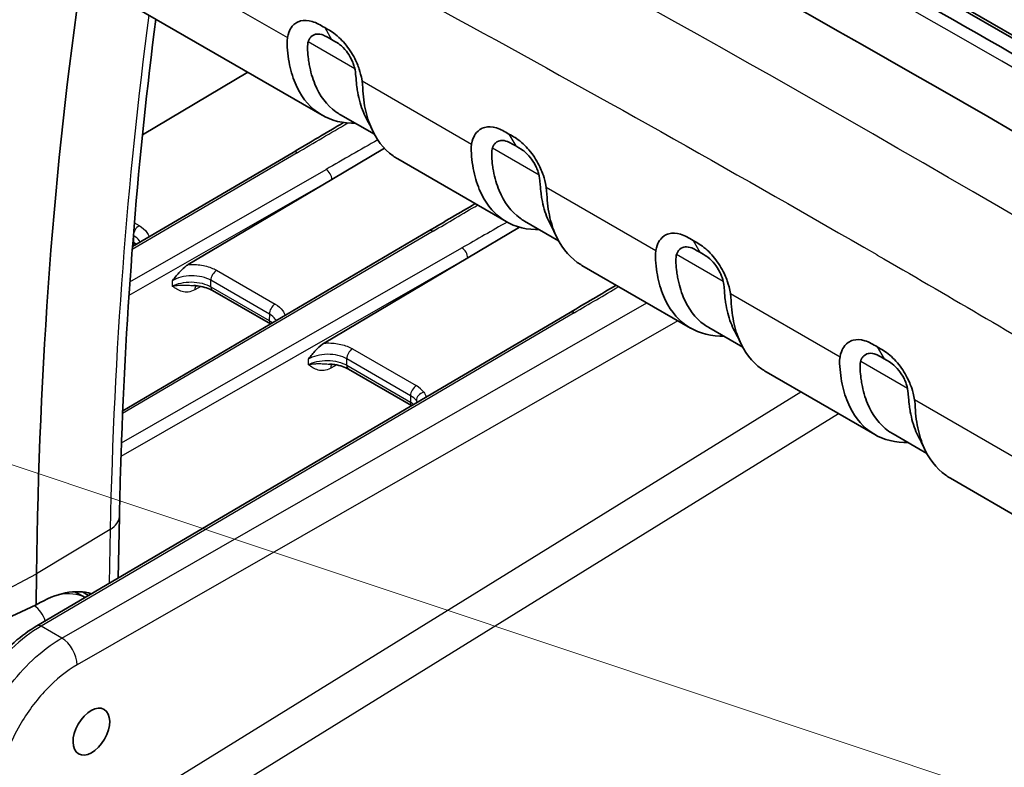
# Model space of a CAD drawing. Units: millimetres. Extents: x 94 to 6947, y 52 to 3143.
# Drawn here: x 1872 to 1964, y 1109 to 1178 of the extents above; entities that cross this region are included whole.
import ezdxf

# ---------------------------------------------------------------- set-up
doc = ezdxf.new("R2010")
doc.units = ezdxf.units.MM
doc.header["$LTSCALE"] = 6.5
doc.layers.add('Symbol (TK)', color=100, linetype='Continuous', lineweight=18, true_color=0x00ff3f)
doc.layers.add('Visible (ISO)', color=7, linetype='Continuous', lineweight=35)
doc.layers.add('Visible Narrow (ISO)', color=7, linetype='Continuous', lineweight=25)

# ---------------------------------------------------------------- blocks, each defined once
blk = doc.blocks.new('バルーン6')
at = {"layer": 'Symbol (TK)', "color": 100, "true_color": 0x00ff40}
blk.add_line((306.509, 168.737), (259.4, 184.452), dxfattribs=at)

msp = doc.modelspace()

# ---------------------------------------------------------------- linework, layer by layer
at = {"layer": 'Visible (ISO)'}
for p, q in [((2135.077, 1078.269), (1952.93, 1183.431)), ((1877.551, 1182.612), (1900.485, 1169.371)), ((1954.092, 1182.471), (2133.652, 1078.803)), ((1893.598, 1173.347), (1883.849, 1167.57)), ((1905.326, 1167.603), (1902.186, 1169.416)), ((1883.073, 1167.11), (1883.072, 1167.11)), ((1882.921, 1157.206), (1897.79, 1165.934)), ((1901.387, 1163.427), (1906.255, 1166.311)), ((1907.493, 1165.325), (1917.547, 1159.52)), ((1888.087, 1155.546), (1901.387, 1163.427)), ((1922.389, 1157.752), (1919.249, 1159.565)), ((1882.015, 1142.016), (1910.379, 1158.666)), ((1913.976, 1156.159), (1918.776, 1159.004)), ((1882.214, 1157.832), (1882.214, 1157.832)), ((1882.126, 1156.739), (1882.126, 1156.739)), ((1883.108, 1157.315), (1882.937, 1157.414)), ((1900.675, 1148.278), (1913.976, 1156.159)), ((1924.556, 1155.474), (1934.61, 1149.669)), ((1889.2, 1153.847), (1889.2, 1153.847)), ((1895.697, 1150.047), (1890.343, 1153.138)), ((1923.452, 1151.118), (1874.074, 1122.112)), ((1939.451, 1147.901), (1936.311, 1149.714)), ((1901.789, 1146.579), (1901.789, 1146.579)), ((1908.775, 1142.496), (1902.932, 1145.87)), ((1941.618, 1145.623), (1951.672, 1139.818)), ((1881.194, 1141.534), (1881.194, 1141.534)), ((1953.374, 1139.863), (1956.514, 1138.05)), ((1968.735, 1129.967), (1958.681, 1135.772)), ((1881.582, 1126.522), (1881.703, 1132.214)), ((1874.012, 1124.048), (1874.043, 1126.918)), ((1877.566, 1125.26), (1878.534, 1124.732)), ((1877.83, 1125.266), (1877.827, 1125.118)), ((1878.277, 1125.245), (1878.847, 1124.916)), ((1874.012, 1124.048), (1866.743, 1120.663))]:
    msp.add_line(p, q, dxfattribs=at)
for centre, major_axis, ratio, start_param, end_param in [((1943.964, -500.246), (996.531, -1770.861), 0.584609, 2.310972, 2.414232), ((2221.782, 926.15), (-241.177, 428.578), 0.584609, 0.649361, 0.791806), ((1873.9, 1113.793), (5.929, 10.989), 0.556616, 0.10992, 0.756689)]:
    msp.add_ellipse(centre, major_axis=major_axis, ratio=ratio, start_param=start_param, end_param=end_param, dxfattribs=at)
msp.add_ellipse((1879.108, 1112.309), major_axis=(1.191, 2.062), ratio=0.587427, dxfattribs=at)
for points, knots in [([(1895.806, 1212.413), (1919.42, 1200.23), (1943.054, 1187.349), (1992.922, 1158.721), (2019.168, 1142.803), (2045.347, 1126.077)], [0, 0, 0, 0, 10.002892, 10.002892, 21.126623, 21.126623, 21.126623, 21.126623]), ([(1885.084, 1178.263), (1883.455, 1165.646), (1882.392, 1152.604), (1881.82, 1136.905), (1881.753, 1134.564), (1881.703, 1132.214)], [1.369724, 1.369724, 1.369724, 1.369724, 6.274811, 6.274811, 7.129634, 7.129634, 7.129634, 7.129634]), ([(1897.274, 1176.551), (1897.346, 1176.931), (1897.448, 1177.172), (1897.627, 1177.499), (1897.783, 1177.727), (1898.174, 1177.99), (1898.327, 1178.057), (1898.814, 1178.181), (1899.177, 1178.164), (1899.999, 1177.922), (1900.328, 1177.711), (1900.727, 1177.48)], [0.000001, 0.000001, 0.000001, 0.000001, 0.157589, 0.157589, 0.3251359, 0.3251359, 0.4150247, 0.4150247, 0.5932681, 0.5932681, 0.7949455, 0.7949455, 0.7949455, 0.7949455]), ([(1899.193, 1176.169), (1899.196, 1176.181), (1899.2, 1176.193), (1899.208, 1176.216), (1899.212, 1176.227), (1899.224, 1176.261), (1899.233, 1176.283), (1899.262, 1176.349), (1899.284, 1176.391), (1899.356, 1176.512), (1899.413, 1176.584), (1899.669, 1176.826), (1899.873, 1176.866), (1900.172, 1176.899), (1900.389, 1176.865), (1900.76, 1176.726), (1900.872, 1176.661), (1901.356, 1176.382)], [-0.775865, -0.775865, -0.775865, -0.775865, -0.7693824, -0.7693824, -0.7628127, -0.7628127, -0.7495253, -0.7495253, -0.7224269, -0.7224269, -0.6666992, -0.6666992, -0.5010353, -0.5010353, -0.2053001, -0.2053001, 0, 0, 0, 0]), ([(1904.181, 1172.564), (1904.109, 1173.026), (1904.007, 1173.385), (1903.828, 1173.919), (1903.671, 1174.327), (1903.28, 1175.042), (1903.128, 1175.285), (1902.641, 1175.971), (1902.278, 1176.373), (1901.456, 1177.081), (1901.127, 1177.249), (1900.727, 1177.48)], [0.000001, 0.000001, 0.000001, 0.000001, 0.157589, 0.157589, 0.3251359, 0.3251359, 0.4150247, 0.4150247, 0.5932681, 0.5932681, 0.7949455, 0.7949455, 0.7949455, 0.7949455]), ([(1897.274, 1176.551), (1897.2, 1176.155), (1897.246, 1175.743), (1897.309, 1175.016), (1897.358, 1174.647), (1897.55, 1173.593), (1897.738, 1172.946), (1898.466, 1171.2), (1899.166, 1170.284), (1900.946, 1169.011), (1902.012, 1168.667), (1903.312, 1168.631), (1903.426, 1168.631), (1903.541, 1168.633)], [-0.1424914, -0.1424914, -0.1424914, -0.1424914, -0.1342792, -0.1342792, -0.1253189, -0.1253189, -0.1077387, -0.1077387, -0.073227, -0.073227, -0.0386144, -0.0386144, -0.0353194, -0.0353194, -0.0353194, -0.0353194]), ([(1899.193, 1176.169), (1899.173, 1176.103), (1899.116, 1175.91), (1899.149, 1175.113), (1899.178, 1174.843), (1899.238, 1174.407), (1899.265, 1174.237), (1899.414, 1173.414), (1899.59, 1172.804), (1900.271, 1171.159), (1900.926, 1170.295), (1901.897, 1169.593), (1902.039, 1169.5), (1902.186, 1169.416)], [-2.252768, -2.252768, -2.252768, -2.252768, -2.055456, -2.055456, -1.953554, -1.953554, -1.885363, -1.885363, -1.614231, -1.614231, -1.082214, -1.082214, -0.994019, -0.994019, -0.994019, -0.994019]), ([(1901.356, 1176.382), (1901.84, 1176.103), (1901.952, 1176.038), (1902.323, 1175.748), (1902.54, 1175.532), (1902.839, 1175.154), (1903.043, 1174.878), (1903.299, 1174.341), (1903.356, 1174.203), (1903.428, 1173.998), (1903.45, 1173.931), (1903.479, 1173.832), (1903.488, 1173.8), (1903.5, 1173.751), (1903.504, 1173.735), (1903.512, 1173.703), (1903.516, 1173.688), (1903.519, 1173.671)], [0, 0, 0, 0, 0.2053001, 0.2053001, 0.5010353, 0.5010353, 0.6666992, 0.6666992, 0.7224269, 0.7224269, 0.7495253, 0.7495253, 0.7628127, 0.7628127, 0.7693824, 0.7693824, 0.775865, 0.775865, 0.775865, 0.775865]), ([(1903.519, 1173.671), (1903.539, 1173.582), (1903.581, 1173.333), (1903.648, 1172.516), (1903.671, 1172.249), (1903.726, 1171.816), (1903.752, 1171.646), (1903.899, 1170.824), (1904.075, 1170.215), (1904.413, 1169.401), (1904.532, 1169.155), (1904.662, 1168.923)], [-0.3342398, -0.3342398, -0.3342398, -0.3342398, -0.3054895, -0.3054895, -0.2906413, -0.2906413, -0.2807053, -0.2807053, -0.2411986, -0.2411986, -0.222859, -0.222859, -0.222859, -0.222859]), ([(1904.181, 1172.564), (1904.255, 1172.082), (1904.249, 1171.7), (1904.311, 1170.973), (1904.359, 1170.605), (1904.55, 1169.552), (1904.737, 1168.905), (1905.468, 1167.158), (1906.174, 1166.238), (1907.203, 1165.502), (1907.346, 1165.41), (1907.493, 1165.325)], [-0.14249136, -0.14249136, -0.14249136, -0.14249136, -0.13427925, -0.13427925, -0.12531889, -0.12531889, -0.10773874, -0.10773874, -0.07322701, -0.07322701, -0.06782328, -0.06782328, -0.06782328, -0.06782328]), ([(1914.337, 1166.7), (1914.408, 1167.08), (1914.51, 1167.321), (1914.689, 1167.648), (1914.846, 1167.876), (1915.237, 1168.139), (1915.389, 1168.206), (1915.876, 1168.33), (1916.239, 1168.313), (1917.062, 1168.071), (1917.39, 1167.86), (1917.79, 1167.629)], [0.000001, 0.000001, 0.000001, 0.000001, 0.157589, 0.157589, 0.3251358, 0.3251358, 0.4150247, 0.4150247, 0.5932679, 0.5932679, 0.7949454, 0.7949454, 0.7949454, 0.7949454]), ([(1921.243, 1162.713), (1921.172, 1163.175), (1921.07, 1163.534), (1920.891, 1164.068), (1920.734, 1164.476), (1920.343, 1165.191), (1920.19, 1165.434), (1919.704, 1166.12), (1919.341, 1166.522), (1918.518, 1167.23), (1918.19, 1167.398), (1917.79, 1167.629)], [0.000001, 0.000001, 0.000001, 0.000001, 0.157589, 0.157589, 0.3251358, 0.3251358, 0.4150247, 0.4150247, 0.5932679, 0.5932679, 0.7949454, 0.7949454, 0.7949454, 0.7949454]), ([(1914.337, 1166.7), (1914.262, 1166.304), (1914.308, 1165.892), (1914.371, 1165.165), (1914.42, 1164.796), (1914.613, 1163.742), (1914.801, 1163.095), (1915.529, 1161.349), (1916.229, 1160.433), (1918.008, 1159.16), (1919.075, 1158.816), (1920.375, 1158.78), (1920.489, 1158.78), (1920.604, 1158.782)], [-0.1424914, -0.1424914, -0.1424914, -0.1424914, -0.1342793, -0.1342793, -0.1253189, -0.1253189, -0.1077388, -0.1077388, -0.073227, -0.073227, -0.0386144, -0.0386144, -0.0353194, -0.0353194, -0.0353194, -0.0353194]), ([(1916.255, 1166.318), (1916.259, 1166.33), (1916.262, 1166.342), (1916.27, 1166.365), (1916.274, 1166.376), (1916.287, 1166.41), (1916.296, 1166.432), (1916.325, 1166.498), (1916.346, 1166.54), (1916.419, 1166.661), (1916.476, 1166.733), (1916.731, 1166.975), (1916.936, 1167.015), (1917.235, 1167.048), (1917.451, 1167.014), (1917.822, 1166.875), (1917.935, 1166.81), (1918.419, 1166.531)], [-0.775865, -0.775865, -0.775865, -0.775865, -0.7693824, -0.7693824, -0.7628127, -0.7628127, -0.7495253, -0.7495253, -0.7224269, -0.7224269, -0.6666992, -0.6666992, -0.5010353, -0.5010353, -0.2053001, -0.2053001, 0, 0, 0, 0]), ([(1916.255, 1166.318), (1916.235, 1166.252), (1916.178, 1166.059), (1916.212, 1165.262), (1916.241, 1164.992), (1916.301, 1164.556), (1916.327, 1164.386), (1916.476, 1163.563), (1916.652, 1162.953), (1917.334, 1161.308), (1917.989, 1160.444), (1918.959, 1159.742), (1919.102, 1159.649), (1919.249, 1159.565)], [-2.252768, -2.252768, -2.252768, -2.252768, -2.055456, -2.055456, -1.953554, -1.953554, -1.885363, -1.885363, -1.614231, -1.614231, -1.082214, -1.082214, -0.994019, -0.994019, -0.994019, -0.994019]), ([(1918.419, 1166.531), (1918.902, 1166.252), (1919.015, 1166.187), (1919.386, 1165.897), (1919.602, 1165.681), (1919.901, 1165.303), (1920.106, 1165.027), (1920.361, 1164.49), (1920.418, 1164.352), (1920.491, 1164.147), (1920.512, 1164.08), (1920.541, 1163.981), (1920.55, 1163.948), (1920.563, 1163.9), (1920.567, 1163.884), (1920.575, 1163.852), (1920.578, 1163.836), (1920.582, 1163.82)], [0, 0, 0, 0, 0.2053001, 0.2053001, 0.5010353, 0.5010353, 0.6666992, 0.6666992, 0.7224269, 0.7224269, 0.7495253, 0.7495253, 0.7628127, 0.7628127, 0.7693824, 0.7693824, 0.775865, 0.775865, 0.775865, 0.775865]), ([(1920.582, 1163.82), (1920.602, 1163.731), (1920.643, 1163.482), (1920.711, 1162.664), (1920.734, 1162.398), (1920.788, 1161.965), (1920.815, 1161.795), (1920.962, 1160.973), (1921.137, 1160.364), (1921.475, 1159.55), (1921.594, 1159.304), (1921.724, 1159.072)], [-0.3342398, -0.3342398, -0.3342398, -0.3342398, -0.3054895, -0.3054895, -0.2906413, -0.2906413, -0.2807053, -0.2807053, -0.2411986, -0.2411986, -0.222859, -0.222859, -0.222859, -0.222859]), ([(1921.243, 1162.713), (1921.317, 1162.231), (1921.311, 1161.849), (1921.373, 1161.122), (1921.422, 1160.754), (1921.612, 1159.701), (1921.8, 1159.054), (1922.531, 1157.307), (1923.236, 1156.387), (1924.265, 1155.651), (1924.408, 1155.559), (1924.556, 1155.474)], [-0.14249137, -0.14249137, -0.14249137, -0.14249137, -0.13427927, -0.13427927, -0.12531891, -0.12531891, -0.10773876, -0.10773876, -0.07322702, -0.07322702, -0.06782329, -0.06782329, -0.06782329, -0.06782329]), ([(1931.399, 1156.849), (1931.471, 1157.229), (1931.573, 1157.47), (1931.752, 1157.797), (1931.908, 1158.025), (1932.299, 1158.288), (1932.452, 1158.354), (1932.939, 1158.479), (1933.302, 1158.462), (1934.124, 1158.22), (1934.453, 1158.009), (1934.852, 1157.778)], [0.000001, 0.000001, 0.000001, 0.000001, 0.157589, 0.157589, 0.3251358, 0.3251358, 0.4150246, 0.4150246, 0.5932678, 0.5932678, 0.7949452, 0.7949452, 0.7949452, 0.7949452]), ([(1938.306, 1152.862), (1938.234, 1153.324), (1938.132, 1153.683), (1937.953, 1154.217), (1937.796, 1154.625), (1937.405, 1155.34), (1937.253, 1155.583), (1936.766, 1156.269), (1936.403, 1156.671), (1935.581, 1157.379), (1935.252, 1157.547), (1934.852, 1157.778)], [0.000001, 0.000001, 0.000001, 0.000001, 0.157589, 0.157589, 0.3251358, 0.3251358, 0.4150246, 0.4150246, 0.5932678, 0.5932678, 0.7949452, 0.7949452, 0.7949452, 0.7949452]), ([(1931.399, 1156.849), (1931.325, 1156.453), (1931.371, 1156.041), (1931.434, 1155.314), (1931.483, 1154.945), (1931.675, 1153.891), (1931.863, 1153.244), (1932.591, 1151.498), (1933.291, 1150.582), (1935.071, 1149.309), (1936.137, 1148.965), (1937.437, 1148.929), (1937.551, 1148.929), (1937.666, 1148.931)], [-0.1424914, -0.1424914, -0.1424914, -0.1424914, -0.1342793, -0.1342793, -0.1253189, -0.1253189, -0.1077388, -0.1077388, -0.073227, -0.073227, -0.0386144, -0.0386144, -0.0353195, -0.0353195, -0.0353195, -0.0353195]), ([(1933.318, 1156.467), (1933.321, 1156.479), (1933.325, 1156.491), (1933.333, 1156.513), (1933.337, 1156.525), (1933.349, 1156.559), (1933.358, 1156.581), (1933.387, 1156.647), (1933.409, 1156.689), (1933.481, 1156.81), (1933.538, 1156.882), (1933.794, 1157.124), (1933.998, 1157.164), (1934.297, 1157.197), (1934.514, 1157.163), (1934.885, 1157.024), (1934.997, 1156.959), (1935.481, 1156.68)], [-0.775865, -0.775865, -0.775865, -0.775865, -0.7693824, -0.7693824, -0.7628127, -0.7628127, -0.7495253, -0.7495253, -0.7224269, -0.7224269, -0.6666992, -0.6666992, -0.5010353, -0.5010353, -0.2053001, -0.2053001, 0, 0, 0, 0]), ([(1935.481, 1156.68), (1935.965, 1156.4), (1936.077, 1156.336), (1936.448, 1156.046), (1936.665, 1155.83), (1936.964, 1155.452), (1937.168, 1155.176), (1937.424, 1154.639), (1937.481, 1154.501), (1937.553, 1154.296), (1937.575, 1154.229), (1937.604, 1154.13), (1937.613, 1154.097), (1937.625, 1154.049), (1937.629, 1154.033), (1937.637, 1154.001), (1937.641, 1153.985), (1937.644, 1153.969)], [0, 0, 0, 0, 0.2053001, 0.2053001, 0.5010353, 0.5010353, 0.6666992, 0.6666992, 0.7224269, 0.7224269, 0.7495253, 0.7495253, 0.7628127, 0.7628127, 0.7693824, 0.7693824, 0.775865, 0.775865, 0.775865, 0.775865]), ([(1933.318, 1156.467), (1933.298, 1156.401), (1933.241, 1156.208), (1933.274, 1155.411), (1933.303, 1155.141), (1933.363, 1154.705), (1933.389, 1154.535), (1933.539, 1153.712), (1933.715, 1153.102), (1934.396, 1151.457), (1935.051, 1150.593), (1936.022, 1149.891), (1936.164, 1149.798), (1936.311, 1149.714)], [-2.252768, -2.252768, -2.252768, -2.252768, -2.055456, -2.055456, -1.953554, -1.953554, -1.885363, -1.885363, -1.614231, -1.614231, -1.082214, -1.082214, -0.994019, -0.994019, -0.994019, -0.994019]), ([(1886.605, 1154.045), (1886.621, 1154.065), (1886.637, 1154.085), (1886.851, 1154.35), (1887.078, 1154.628), (1887.493, 1155.074), (1887.709, 1155.285), (1887.986, 1155.483), (1888.036, 1155.516), (1888.087, 1155.546)], [-0.0078401, -0.0078401, -0.0078401, -0.0078401, 0, 0, 0.0966037, 0.0966037, 0.1712177, 0.1712177, 0.1877258, 0.1877258, 0.1877258, 0.1877258]), ([(1937.644, 1153.969), (1937.664, 1153.88), (1937.706, 1153.631), (1937.773, 1152.813), (1937.796, 1152.547), (1937.851, 1152.114), (1937.877, 1151.944), (1938.024, 1151.122), (1938.2, 1150.513), (1938.538, 1149.699), (1938.657, 1149.453), (1938.787, 1149.221)], [-0.3342398, -0.3342398, -0.3342398, -0.3342398, -0.3054895, -0.3054895, -0.2906414, -0.2906414, -0.2807053, -0.2807053, -0.2411987, -0.2411987, -0.222859, -0.222859, -0.222859, -0.222859]), ([(1890.343, 1153.138), (1890.186, 1153.229), (1889.996, 1153.314), (1889.568, 1153.457), (1889.323, 1153.516), (1888.914, 1153.577), (1888.754, 1153.594), (1888.593, 1153.602)], [0, 0, 0, 0, 0.0745286, 0.0745286, 0.1531823, 0.1531823, 0.2016352, 0.2016352, 0.2016352, 0.2016352]), ([(1938.306, 1152.862), (1938.38, 1152.38), (1938.373, 1151.998), (1938.436, 1151.271), (1938.484, 1150.903), (1938.675, 1149.85), (1938.862, 1149.203), (1939.593, 1147.456), (1940.299, 1146.536), (1941.327, 1145.8), (1941.471, 1145.708), (1941.618, 1145.623)], [-0.14249139, -0.14249139, -0.14249139, -0.14249139, -0.13427928, -0.13427928, -0.12531892, -0.12531892, -0.10773877, -0.10773877, -0.07322703, -0.07322703, -0.0678233, -0.0678233, -0.0678233, -0.0678233]), ([(1948.462, 1146.998), (1948.533, 1147.378), (1948.635, 1147.619), (1948.814, 1147.946), (1948.971, 1148.174), (1949.362, 1148.437), (1949.514, 1148.503), (1950.001, 1148.628), (1950.364, 1148.611), (1951.187, 1148.369), (1951.515, 1148.158), (1951.915, 1147.927)], [0.000001, 0.000001, 0.000001, 0.000001, 0.157589, 0.157589, 0.3251358, 0.3251358, 0.4150245, 0.4150245, 0.5932677, 0.5932677, 0.7949451, 0.7949451, 0.7949451, 0.7949451]), ([(1899.193, 1146.777), (1899.209, 1146.797), (1899.225, 1146.817), (1899.439, 1147.082), (1899.666, 1147.36), (1900.081, 1147.806), (1900.297, 1148.017), (1900.574, 1148.215), (1900.625, 1148.248), (1900.675, 1148.278)], [-0.0078401, -0.0078401, -0.0078401, -0.0078401, 0, 0, 0.0966037, 0.0966037, 0.1712177, 0.1712177, 0.1877258, 0.1877258, 0.1877258, 0.1877258]), ([(1955.368, 1143.011), (1955.297, 1143.473), (1955.195, 1143.832), (1955.015, 1144.366), (1954.859, 1144.774), (1954.468, 1145.489), (1954.315, 1145.732), (1953.829, 1146.418), (1953.466, 1146.82), (1952.643, 1147.528), (1952.315, 1147.696), (1951.915, 1147.927)], [0.000001, 0.000001, 0.000001, 0.000001, 0.157589, 0.157589, 0.3251358, 0.3251358, 0.4150245, 0.4150245, 0.5932677, 0.5932677, 0.7949451, 0.7949451, 0.7949451, 0.7949451]), ([(1948.462, 1146.998), (1948.387, 1146.602), (1948.433, 1146.19), (1948.496, 1145.463), (1948.545, 1145.094), (1948.738, 1144.04), (1948.926, 1143.393), (1949.654, 1141.647), (1950.354, 1140.731), (1952.133, 1139.458), (1953.2, 1139.114), (1954.5, 1139.078), (1954.614, 1139.078), (1954.729, 1139.08)], [-0.1424914, -0.1424914, -0.1424914, -0.1424914, -0.1342793, -0.1342793, -0.1253189, -0.1253189, -0.1077388, -0.1077388, -0.073227, -0.073227, -0.0386144, -0.0386144, -0.0353195, -0.0353195, -0.0353195, -0.0353195]), ([(1950.38, 1146.616), (1950.36, 1146.55), (1950.303, 1146.357), (1950.337, 1145.56), (1950.366, 1145.29), (1950.426, 1144.854), (1950.452, 1144.684), (1950.601, 1143.861), (1950.777, 1143.251), (1951.459, 1141.606), (1952.114, 1140.742), (1953.084, 1140.04), (1953.227, 1139.947), (1953.374, 1139.863)], [-2.252768, -2.252768, -2.252768, -2.252768, -2.055456, -2.055456, -1.953554, -1.953554, -1.885363, -1.885363, -1.614231, -1.614231, -1.082214, -1.082214, -0.994019, -0.994019, -0.994019, -0.994019]), ([(1952.543, 1146.829), (1952.06, 1147.108), (1951.947, 1147.173), (1951.576, 1147.312), (1951.36, 1147.346), (1951.06, 1147.313), (1950.856, 1147.273), (1950.601, 1147.031), (1950.544, 1146.959), (1950.471, 1146.838), (1950.45, 1146.796), (1950.421, 1146.73), (1950.412, 1146.708), (1950.399, 1146.674), (1950.395, 1146.662), (1950.387, 1146.64), (1950.384, 1146.628), (1950.38, 1146.616)], [0, 0, 0, 0, 0.2053001, 0.2053001, 0.5010353, 0.5010353, 0.6666992, 0.6666992, 0.7224269, 0.7224269, 0.7495253, 0.7495253, 0.7628127, 0.7628127, 0.7693824, 0.7693824, 0.775865, 0.775865, 0.775865, 0.775865]), ([(1952.543, 1146.829), (1953.027, 1146.549), (1953.14, 1146.485), (1953.511, 1146.195), (1953.727, 1145.979), (1954.026, 1145.601), (1954.231, 1145.325), (1954.486, 1144.788), (1954.543, 1144.65), (1954.616, 1144.445), (1954.637, 1144.378), (1954.666, 1144.279), (1954.675, 1144.246), (1954.688, 1144.198), (1954.692, 1144.182), (1954.7, 1144.15), (1954.703, 1144.134), (1954.707, 1144.118)], [0, 0, 0, 0, 0.2053001, 0.2053001, 0.5010353, 0.5010353, 0.6666992, 0.6666992, 0.7224269, 0.7224269, 0.7495253, 0.7495253, 0.7628127, 0.7628127, 0.7693824, 0.7693824, 0.775865, 0.775865, 0.775865, 0.775865]), ([(1902.932, 1145.87), (1902.774, 1145.961), (1902.584, 1146.046), (1902.157, 1146.189), (1901.911, 1146.248), (1901.503, 1146.309), (1901.342, 1146.326), (1901.181, 1146.334)], [0, 0, 0, 0, 0.0745286, 0.0745286, 0.1531823, 0.1531823, 0.2016352, 0.2016352, 0.2016352, 0.2016352]), ([(1954.707, 1144.118), (1954.727, 1144.029), (1954.768, 1143.78), (1954.836, 1142.962), (1954.859, 1142.696), (1954.913, 1142.263), (1954.94, 1142.093), (1955.087, 1141.271), (1955.262, 1140.662), (1955.6, 1139.848), (1955.719, 1139.602), (1955.849, 1139.37)], [-2.2527683, -2.2527683, -2.2527683, -2.2527683, -2.0554558, -2.0554558, -1.9535535, -1.9535535, -1.8853629, -1.8853629, -1.6142312, -1.6142312, -1.4883673, -1.4883673, -1.4883673, -1.4883673]), ([(1955.368, 1143.011), (1955.442, 1142.529), (1955.436, 1142.147), (1955.498, 1141.42), (1955.546, 1141.052), (1955.737, 1139.999), (1955.925, 1139.352), (1956.655, 1137.605), (1957.361, 1136.685), (1958.39, 1135.949), (1958.533, 1135.857), (1958.681, 1135.772)], [-0.14249141, -0.14249141, -0.14249141, -0.14249141, -0.1342793, -0.1342793, -0.12531894, -0.12531894, -0.10773878, -0.10773878, -0.07322703, -0.07322703, -0.06782331, -0.06782331, -0.06782331, -0.06782331]), ([(1865.738, 1110.397), (1866.054, 1111.639), (1866.528, 1112.923), (1867.723, 1115.382), (1868.46, 1116.589), (1870.092, 1118.758), (1871.007, 1119.75), (1872.643, 1121.171), (1873.358, 1121.691), (1874.074, 1122.112)], [0, 0, 0, 0, 0.411259, 0.411259, 0.824617, 0.824617, 1.236481, 1.236481, 1.535464, 1.535464, 1.535464, 1.535464])]:
    msp.add_open_spline(points, degree=3, knots=knots, dxfattribs=at)
for points in [[(1897.79, 1165.934), (1899.355, 1166.853), (1900.918, 1167.773), (1902.479, 1168.694)], [(1905.087, 1168.08), (1904.953, 1168.372), (1904.845, 1168.595), (1904.662, 1168.923)], [(1910.379, 1158.666), (1911.808, 1159.505), (1913.235, 1160.346), (1914.661, 1161.187)], [(1922.149, 1158.229), (1922.016, 1158.521), (1921.908, 1158.744), (1921.724, 1159.072)], [(1923.452, 1151.118), (1924.881, 1151.958), (1926.308, 1152.798), (1927.734, 1153.639)], [(1939.212, 1148.378), (1939.078, 1148.67), (1938.97, 1148.893), (1938.787, 1149.221)], [(1956.274, 1138.527), (1956.14, 1138.819), (1956.033, 1139.042), (1955.849, 1139.37)]]:
    msp.add_open_spline(points, degree=3, dxfattribs=at)
at = {"layer": 'Visible Narrow (ISO)'}
for p, q in [((1875.384, 1189.19), (1897.274, 1176.551)), ((1900.727, 1177.48), (1901.356, 1176.382)), ((1903.519, 1173.671), (1899.193, 1176.169)), ((1904.181, 1172.564), (1914.337, 1166.7)), ((1917.79, 1167.629), (1918.419, 1166.531)), ((1898.173, 1165.898), (1882.9, 1156.932)), ((1920.582, 1163.82), (1916.255, 1166.318)), ((1882.683, 1153.957), (1900.851, 1164.356)), ((1901.387, 1163.427), (1882.596, 1152.671)), ((1921.243, 1162.713), (1931.399, 1156.849)), ((1882.38, 1159.823), (1882.381, 1159.823)), ((1883.097, 1159.41), (1883.537, 1159.156)), ((1910.762, 1158.63), (1882.004, 1141.748)), ((1882.281, 1158.65), (1882.281, 1158.65)), ((1882.234, 1158.078), (1882.234, 1158.078)), ((1882.957, 1157.661), (1883.006, 1157.632)), ((1883.01, 1158.229), (1883.002, 1158.234)), ((1883.01, 1158.229), (1883.006, 1157.632)), ((1883.185, 1157.518), (1883.185, 1157.518)), ((1934.852, 1157.778), (1935.481, 1156.68)), ((1881.898, 1139.034), (1913.439, 1157.088)), ((1913.976, 1156.159), (1881.854, 1137.773)), ((1882.105, 1156.465), (1882.104, 1156.465)), ((1937.644, 1153.969), (1933.318, 1156.467)), ((1890.708, 1155.016), (1896.126, 1151.888)), ((1886.605, 1154.045), (1886.608, 1153.549)), ((1895.599, 1150.961), (1890.181, 1154.089)), ((1890.185, 1153.487), (1890.181, 1154.089)), ((1881.883, 1153.499), (1881.883, 1153.499)), ((1889.258, 1153.522), (1888.693, 1153.212)), ((1889.606, 1153.741), (1889.606, 1153.741)), ((1890.185, 1153.487), (1895.594, 1150.364)), ((1876.369, 1120.972), (1930.574, 1151.999)), ((1881.793, 1152.211), (1881.793, 1152.211)), ((1938.306, 1152.862), (1948.462, 1146.998)), ((1923.836, 1151.082), (1874.458, 1122.076)), ((1933.441, 1150.344), (1877.799, 1118.495)), ((1895.599, 1150.961), (1895.594, 1150.364)), ((1895.774, 1150.25), (1895.773, 1150.25)), ((1903.296, 1147.748), (1909.204, 1144.337)), ((1951.915, 1147.927), (1952.543, 1146.829)), ((1899.193, 1146.777), (1899.197, 1146.281)), ((1908.677, 1143.41), (1902.769, 1146.821)), ((1902.774, 1146.219), (1902.769, 1146.821)), ((1950.38, 1146.616), (1954.707, 1144.118)), ((1901.847, 1146.254), (1901.281, 1145.944)), ((1902.194, 1146.473), (1902.194, 1146.473)), ((1902.774, 1146.219), (1908.673, 1142.813)), ((1867.658, 1096.105), (1944.82, 1143.775)), ((1908.677, 1143.41), (1908.673, 1142.813)), ((1965.524, 1137.147), (1955.368, 1143.011)), ((1908.852, 1142.699), (1908.852, 1142.699)), ((1948.336, 1141.744), (1869.517, 1093.05)), ((1881.182, 1141.265), (1881.182, 1141.265)), ((1881.072, 1138.561), (1881.072, 1138.561)), ((1881.027, 1137.299), (1881.027, 1137.299)), ((1880.851, 1131.03), (1874.043, 1126.918)), ((1880.851, 1131.03), (1880.745, 1126.03)), ((1866.742, 1123.09), (1874.043, 1126.918)), ((1877.653, 1125.264), (1877.652, 1125.213)), ((1876.369, 1120.972), (1874.458, 1122.076))]:
    msp.add_line(p, q, dxfattribs=at)
for centre, major_axis, ratio, start_param, end_param in [((1927.947, -514.694), (-975.376, 1789.185), 0.593219, 5.460443, 5.563797), ((1959.861, -496.735), (-1022.811, 1762.498), 0.575864, 5.444828, 5.548182), ((2228.897, 930.269), (236.549, -431.637), 0.591821, 3.819577, 3.940456), ((1899.279, 1166.927), (-23.828, -14.008), 0.011843, 1.517436, 1.71442), ((1902.627, 1164.997), (-24.17, -13.81), 0.011676, 4.580815, 4.779272), ((1898.176, 1165.277), (-0.386, 0.657), 0.57713, 5.493616, 6.283185), ((1900.853, 1163.735), (0.379, -0.661), 0.569787, 0.796278, 2.35831), ((1912.416, 1159.92), (-21.791, -12.819), 0.010848, 1.488436, 1.678002), ((1915.215, 1157.729), (-24.17, -13.81), 0.011676, 4.605936, 4.779272), ((1883.549, 1158.54), (0.381, 0.66), 0.57735, 0.807215, 2.356194), ((1910.764, 1158.009), (-0.386, 0.657), 0.57713, 5.493616, 6.283185), ((1883.544, 1157.943), (-0.381, -0.66), 0.57735, 5.497787, 6.14694), ((1913.442, 1156.467), (0.379, -0.661), 0.569787, 0.796278, 2.35831), ((1890.72, 1154.4), (-0.381, -0.66), 0.57735, 3.948807, 5.497787), ((1889.405, 1152.801), (-0.488, 0.891), 0.58219, 0.264646, 0.807326), ((1890.724, 1153.798), (-0.381, -0.66), 0.57735, 5.497787, 6.283185), ((1924.942, 1152.112), (-23.816, -14.01), 0.011845, 1.51738, 1.690831), ((1896.137, 1151.272), (-0.381, -0.66), 0.57735, 3.948807, 5.497787), ((1923.838, 1150.461), (-0.386, 0.657), 0.577317, 5.493453, 6.283185), ((1896.133, 1150.675), (-0.381, -0.66), 0.57735, 5.497787, 6.14694), ((1903.308, 1147.132), (-0.381, -0.66), 0.57735, 3.948807, 5.497787), ((1901.993, 1145.533), (-0.488, 0.891), 0.58219, 0.264646, 0.807326), ((1903.313, 1146.53), (-0.381, -0.66), 0.57735, 5.497787, 6.283185), ((1909.216, 1143.721), (-0.381, -0.66), 0.57735, 3.948807, 5.497787), ((1907.457, 1143.172), (2.699, -0.25), 0.610107, 0.495684, 0.924792), ((1906.883, 1142.315), (2.538, 0.069), 0.591976, 0.388938, 0.769552), ((1909.916, 1143.12), (-0.615, -0.451), 0.745762, 4.228764, 5.776064), ((1909.212, 1143.125), (-0.381, -0.66), 0.57735, 5.497787, 6.146989), ((1878.529, 1132.281), (3.174, -0.068), 0.562301, 5.544813, 6.283185), ((1873.642, 1115.565), (5.125, 9.039), 0.572493, 0.045357, 0.436984), ((1873.68, 1122.603), (0.895, -1.536), 0.584627, 1.214841, 2.23781), ((1874.46, 1121.455), (-0.386, 0.657), 0.577317, 5.493453, 6.283185), ((1876.375, 1119.317), (-1.009, 1.764), 0.569787, 3.937871, 5.499903)]:
    msp.add_ellipse(centre, major_axis=major_axis, ratio=ratio, start_param=start_param, end_param=end_param, dxfattribs=at)
for points, knots in [([(1876.604, 1197.629), (1901.665, 1184.681), (1926.759, 1170.954), (1951.857, 1156.465), (1951.877, 1156.454), (1951.896, 1156.443), (1951.915, 1156.432), (1958.252, 1152.773), (1964.587, 1149.067), (1970.923, 1145.312), (1977.144, 1141.625), (1983.365, 1137.891), (1989.585, 1134.112), (1989.723, 1134.028), (1989.86, 1133.944), (1989.998, 1133.861), (2002.414, 1126.312), (2014.823, 1118.581), (2027.225, 1110.668)], [-0.1065563, -0.1065563, -0.1065563, -0.1065563, -0.0000814, -0.0000814, -0.0000814, 0, 0, 0, 0.0268825, 0.0268825, 0.0268825, 0.0532782, 0.0532782, 0.0532782, 0.0538631, 0.0538631, 0.0538631, 0.1065563, 0.1065563, 0.1065563, 0.1065563]), ([(1883.537, 1159.156), (1883.835, 1158.984), (1884.086, 1158.769), (1884.255, 1158.53), (1884.35, 1158.395), (1884.418, 1158.253), (1884.459, 1158.109)], [2.7611426, 2.7611426, 2.7611426, 2.7611426, 3.1558896, 3.1558896, 3.1558896, 3.3797398, 3.3797398, 3.3797398, 3.3797398]), ([(1883.638, 1157.626), (1883.615, 1157.668), (1883.59, 1157.709), (1883.562, 1157.749), (1883.428, 1157.939), (1883.23, 1158.103), (1883.01, 1158.229)], [3.0277223, 3.0277223, 3.0277223, 3.0277223, 3.1136413, 3.1136413, 3.1136413, 3.5220428, 3.5220428, 3.5220428, 3.5220428]), ([(1888.087, 1155.546), (1888.181, 1155.552), (1888.276, 1155.555), (1888.372, 1155.557), (1888.795, 1155.562), (1889.233, 1155.518), (1889.636, 1155.425), (1890.042, 1155.33), (1890.411, 1155.187), (1890.708, 1155.016)], [2.6499071, 2.6499071, 2.6499071, 2.6499071, 2.7383098, 2.7383098, 2.7383098, 3.1284996, 3.1284996, 3.1284996, 3.5220428, 3.5220428, 3.5220428, 3.5220428]), ([(1890.181, 1154.089), (1889.961, 1154.217), (1889.68, 1154.33), (1889.356, 1154.405), (1889.056, 1154.475), (1888.72, 1154.511), (1888.384, 1154.505), (1888.047, 1154.5), (1887.712, 1154.454), (1887.412, 1154.376), (1887.096, 1154.293), (1886.821, 1154.175), (1886.605, 1154.045)], [2.761143, 2.761143, 2.761143, 2.761143, 3.16824, 3.16824, 3.16824, 3.546648, 3.546648, 3.546648, 3.92536, 3.92536, 3.92536, 4.323212, 4.323212, 4.323212, 4.323212]), ([(1886.608, 1153.549), (1886.825, 1153.666), (1887.1, 1153.77), (1887.416, 1153.839), (1887.716, 1153.905), (1888.052, 1153.939), (1888.388, 1153.934), (1888.724, 1153.93), (1889.06, 1153.886), (1889.361, 1153.811), (1889.684, 1153.73), (1889.966, 1153.615), (1890.185, 1153.487)], [4.25751, 4.25751, 4.25751, 4.25751, 4.655363, 4.655363, 4.655363, 5.034075, 5.034075, 5.034075, 5.412483, 5.412483, 5.412483, 5.81958, 5.81958, 5.81958, 5.81958]), ([(1886.608, 1153.549), (1886.655, 1153.559), (1886.703, 1153.569), (1886.752, 1153.578), (1886.801, 1153.586), (1886.852, 1153.594), (1886.903, 1153.602), (1887.006, 1153.616), (1887.113, 1153.627), (1887.223, 1153.634), (1887.279, 1153.638), (1887.337, 1153.641), (1887.395, 1153.643), (1887.563, 1153.649), (1887.737, 1153.647), (1887.917, 1153.64), (1888.007, 1153.636), (1888.098, 1153.632), (1888.19, 1153.626), (1888.283, 1153.621), (1888.376, 1153.615), (1888.47, 1153.609), (1888.511, 1153.607), (1888.552, 1153.604), (1888.593, 1153.602)], [-0.000010355, -0.000010355, -0.000010355, -0.000010355, 0.00019348, 0.00019348, 0.00019348, 0.000397315, 0.000397315, 0.000397315, 0.000804985, 0.000804985, 0.000804985, 0.00101531, 0.00101531, 0.00101531, 0.001620326, 0.001620326, 0.001620326, 0.001923698, 0.001923698, 0.001923698, 0.002231831, 0.002231831, 0.002231831, 0.002364798, 0.002364798, 0.002364798, 0.002364798]), ([(1888.693, 1153.212), (1888.479, 1153.095), (1888.274, 1153.031), (1888.075, 1153.007), (1887.876, 1152.983), (1887.693, 1153.002), (1887.522, 1153.048), (1887.351, 1153.095), (1887.192, 1153.17), (1887.042, 1153.258), (1886.892, 1153.346), (1886.75, 1153.448), (1886.608, 1153.549)], [0, 0, 0, 0, 0.000882404, 0.000882404, 0.000882404, 0.001764808, 0.001764808, 0.001764808, 0.002647212, 0.002647212, 0.002647212, 0.003529616, 0.003529616, 0.003529616, 0.003529616]), ([(1896.126, 1151.888), (1896.423, 1151.716), (1896.675, 1151.501), (1896.843, 1151.262), (1896.938, 1151.127), (1897.007, 1150.985), (1897.047, 1150.841)], [2.7611426, 2.7611426, 2.7611426, 2.7611426, 3.1558896, 3.1558896, 3.1558896, 3.3797398, 3.3797398, 3.3797398, 3.3797398]), ([(1896.226, 1150.358), (1896.204, 1150.4), (1896.179, 1150.441), (1896.151, 1150.481), (1896.017, 1150.671), (1895.819, 1150.835), (1895.599, 1150.961)], [3.0277223, 3.0277223, 3.0277223, 3.0277223, 3.1136413, 3.1136413, 3.1136413, 3.5220428, 3.5220428, 3.5220428, 3.5220428]), ([(1900.675, 1148.278), (1900.769, 1148.284), (1900.865, 1148.288), (1900.96, 1148.289), (1901.384, 1148.294), (1901.822, 1148.25), (1902.225, 1148.157), (1902.631, 1148.062), (1903, 1147.919), (1903.296, 1147.748)], [2.6499071, 2.6499071, 2.6499071, 2.6499071, 2.7383098, 2.7383098, 2.7383098, 3.1284996, 3.1284996, 3.1284996, 3.5220428, 3.5220428, 3.5220428, 3.5220428]), ([(1902.769, 1146.821), (1902.55, 1146.949), (1902.268, 1147.062), (1901.945, 1147.137), (1901.644, 1147.207), (1901.309, 1147.243), (1900.972, 1147.237), (1900.636, 1147.232), (1900.3, 1147.186), (1900, 1147.108), (1899.685, 1147.025), (1899.41, 1146.907), (1899.193, 1146.777)], [2.761143, 2.761143, 2.761143, 2.761143, 3.16824, 3.16824, 3.16824, 3.546648, 3.546648, 3.546648, 3.92536, 3.92536, 3.92536, 4.323212, 4.323212, 4.323212, 4.323212]), ([(1899.197, 1146.281), (1899.414, 1146.398), (1899.689, 1146.502), (1900.004, 1146.571), (1900.305, 1146.637), (1900.64, 1146.671), (1900.977, 1146.666), (1901.313, 1146.662), (1901.649, 1146.618), (1901.949, 1146.543), (1902.273, 1146.462), (1902.554, 1146.347), (1902.774, 1146.219)], [4.25751, 4.25751, 4.25751, 4.25751, 4.655363, 4.655363, 4.655363, 5.034075, 5.034075, 5.034075, 5.412483, 5.412483, 5.412483, 5.81958, 5.81958, 5.81958, 5.81958]), ([(1899.197, 1146.281), (1899.244, 1146.291), (1899.291, 1146.301), (1899.341, 1146.31), (1899.39, 1146.318), (1899.44, 1146.326), (1899.492, 1146.334), (1899.594, 1146.348), (1899.701, 1146.359), (1899.811, 1146.366), (1899.868, 1146.37), (1899.925, 1146.373), (1899.983, 1146.375), (1900.151, 1146.381), (1900.326, 1146.379), (1900.505, 1146.372), (1900.595, 1146.368), (1900.687, 1146.364), (1900.778, 1146.358), (1900.871, 1146.353), (1900.965, 1146.347), (1901.059, 1146.341), (1901.1, 1146.339), (1901.14, 1146.336), (1901.181, 1146.334)], [-0.000010355, -0.000010355, -0.000010355, -0.000010355, 0.00019348, 0.00019348, 0.00019348, 0.000397315, 0.000397315, 0.000397315, 0.000804985, 0.000804985, 0.000804985, 0.00101531, 0.00101531, 0.00101531, 0.001620326, 0.001620326, 0.001620326, 0.001923698, 0.001923698, 0.001923698, 0.002231831, 0.002231831, 0.002231831, 0.002364798, 0.002364798, 0.002364798, 0.002364798]), ([(1901.281, 1145.944), (1901.067, 1145.827), (1900.862, 1145.763), (1900.663, 1145.739), (1900.464, 1145.715), (1900.282, 1145.734), (1900.111, 1145.78), (1899.94, 1145.827), (1899.781, 1145.902), (1899.631, 1145.99), (1899.481, 1146.078), (1899.338, 1146.18), (1899.197, 1146.281)], [0, 0, 0, 0, 0.000882404, 0.000882404, 0.000882404, 0.001764808, 0.001764808, 0.001764808, 0.002647212, 0.002647212, 0.002647212, 0.003529616, 0.003529616, 0.003529616, 0.003529616]), ([(1874.458, 1122.076), (1873.531, 1121.532), (1872.604, 1120.82), (1871.72, 1119.976), (1870.837, 1119.131), (1869.997, 1118.153), (1869.242, 1117.089), (1868.486, 1116.025), (1867.815, 1114.874), (1867.26, 1113.692), (1866.705, 1112.51), (1866.267, 1111.298), (1865.965, 1110.112)], [2.68232, 2.68232, 2.68232, 2.68232, 2.993207, 2.993207, 2.993207, 3.304093, 3.304093, 3.304093, 3.61498, 3.61498, 3.61498, 3.925867, 3.925867, 3.925867, 3.925867]), ([(1870.031, 1114.307), (1871.149, 1116.243), (1872.649, 1118.096), (1874.243, 1119.458), (1874.947, 1120.06), (1875.666, 1120.569), (1876.369, 1120.972)], [0, 0, 0, 0, 0.5417865, 0.5417865, 0.5417865, 0.7810491, 0.7810491, 0.7810491, 0.7810491]), ([(1877.799, 1118.495), (1876.809, 1117.928), (1875.821, 1117.136), (1873.999, 1115.223), (1873.166, 1114.101), (1872.471, 1112.898)], [5.5021362, 5.5021362, 5.5021362, 5.5021362, 5.8926607, 5.8926607, 6.2831853, 6.2831853, 6.2831853, 6.2831853]), ([(1872.471, 1112.898), (1872.06, 1112.186), (1871.698, 1111.446), (1871.089, 1109.949), (1870.843, 1109.192), (1870.662, 1108.447)], [0, 0, 0, 0, 0.231249, 0.231249, 0.462498, 0.462498, 0.462498, 0.462498])]:
    msp.add_open_spline(points, degree=3, knots=knots, dxfattribs=at)
for points in [[(1883.006, 1157.632), (1883.111, 1157.572), (1883.211, 1157.504), (1883.301, 1157.429)], [(1895.594, 1150.364), (1895.699, 1150.304), (1895.799, 1150.236), (1895.89, 1150.161)], [(1909.305, 1142.808), (1909.279, 1142.856), (1909.249, 1142.904), (1909.216, 1142.949)], [(1909.904, 1143.736), (1910.008, 1143.595), (1910.083, 1143.444), (1910.127, 1143.29)], [(1908.673, 1142.813), (1908.778, 1142.753), (1908.878, 1142.685), (1908.968, 1142.61)]]:
    msp.add_open_spline(points, degree=3, dxfattribs=at)

# ---------------------------------------------------------------- block references
at = {"layer": 'Symbol (TK)', "xscale": 6.5, "yscale": 6.5, "zscale": 6.5}
msp.add_blockref('バルーン6', (0, 0), dxfattribs=at)

doc.saveas('drawing.dxf')
